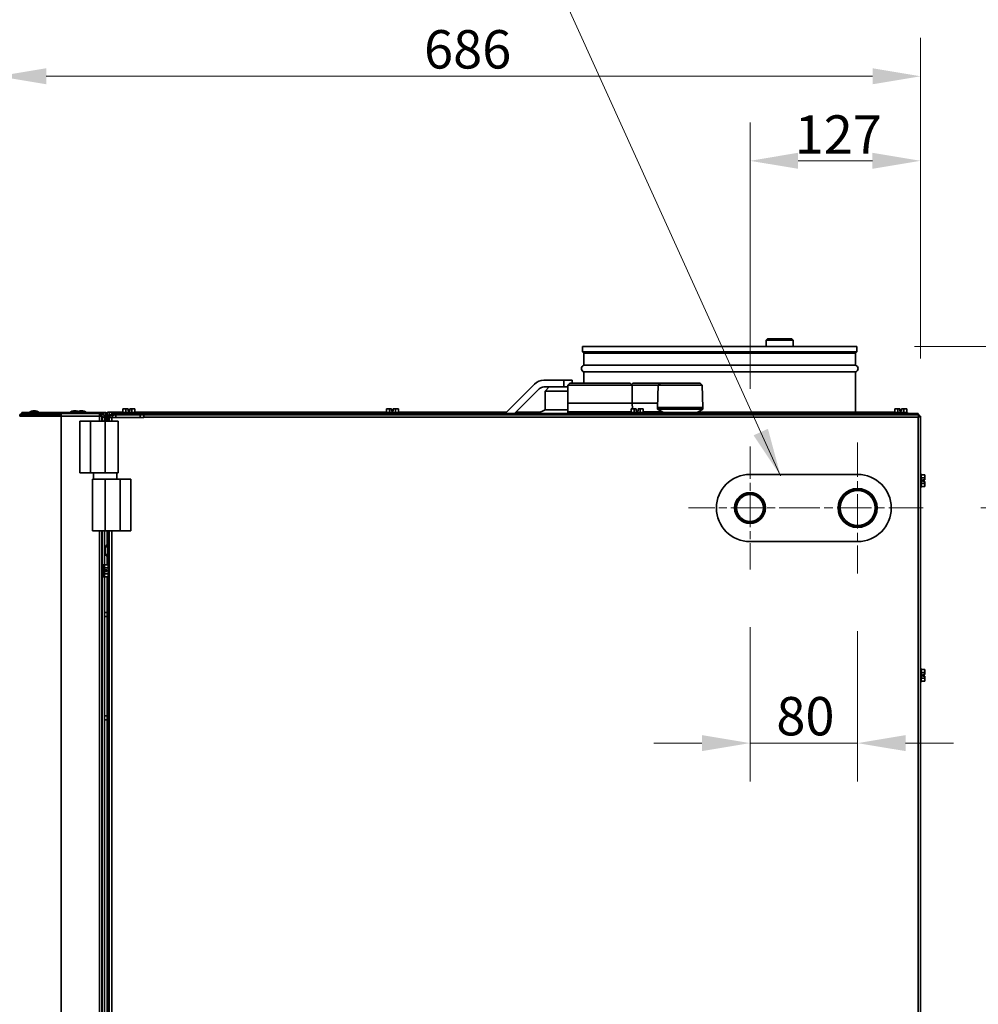
# Model space of a CAD drawing. Units: millimetres. Extents: x 138 to 5892, y 289 to 4097.
# Drawn here: x 4432 to 5145, y 2088 to 2821 of the extents above; entities that cross this region are included whole.
import ezdxf

# ---------------------------------------------------------------- set-up
doc = ezdxf.new("R2010")
doc.units = ezdxf.units.MM
doc.header["$LTSCALE"] = 14.285714
doc.linetypes.add('CHAIN', pattern=[0.3543, 0.2362, -0.0295, 0.0591, -0.0295])
for name, color, linetype, lineweight in [('Center Mark(ISO)', 7, 'Continuous', 18), ('Dimensions(ISO)', 7, 'Continuous', 18), ('Symbols(ISO)', 7, 'Continuous', 18), ('Visible Edges(ISO)', 7, 'Continuous', 35), ('Visible Tangent Edges(ISO)', 7, 'Continuous', 35)]:
    doc.layers.add(name, color=color, linetype=linetype, lineweight=lineweight)
doc.styles.add('Current-BSI', font='arial.ttf')
doc.dimstyles.new('MBL STANDARD-01', dxfattribs={"dimscale": 14.285714, "dimtxt": 2, "dimasz": 2.5, "dimexe": 2, "dimexo": 3, "dimgap": 0.36, "dimtad": 1, "dimtoh": 1, "dimrnd": 1e-08, "dimzin": 0, "dimdsep": 46, "dimtxsty": 'Current-BSI', "dimcen": 0.09, "dimdle": 10, "dimclrd": 7, "dimclre": 7, "dimclrt": 7, "dimazin": 0, "dimtfac": 1.75, "dimtmove": 0, "dimatfit": 3, "dimfxl": 1, "dimtolj": 1, "dimtzin": 0, "dimlwd": 15, "dimlwe": 15, "dimarcsym": 0})
doc.dimstyles.new('MBL STANDARD-01$7', dxfattribs={"dimscale": 14.285714, "dimtxt": 2, "dimasz": 2.5, "dimexe": 2, "dimexo": 3, "dimgap": 0.36, "dimtad": 1, "dimtoh": 1, "dimrnd": 1e-08, "dimzin": 0, "dimdsep": 46, "dimtxsty": 'Current-BSI', "dimcen": 0.09, "dimdle": 10, "dimclrd": 7, "dimclre": 7, "dimclrt": 7, "dimazin": 0, "dimtfac": 1.75, "dimtmove": 0, "dimatfit": 3, "dimfxl": 1, "dimtolj": 1, "dimtzin": 0, "dimlwd": 15, "dimlwe": 15, "dimarcsym": 0})

# ---------------------------------------------------------------- blocks, each defined once
blk = doc.blocks.new('*D14')
at = {"layer": 'Defpoints', "color": 0, "linetype": 'Continuous', "transparency": 16777216}
for p in [(4416.31, 2778.47), (5102.28, 2525.76), (4416.31, 2154.05)]:
    blk.add_point(p, dxfattribs=at)
at = {"layer": 'Dimensions(ISO)', "color": 7, "linetype": 'Continuous', "lineweight": 15, "transparency": 16777216}
for p, q in [((4416.31, 2196.91), (4416.31, 2807.04)), ((5102.28, 2568.62), (5102.28, 2807.04)), ((5066.57, 2778.47), (4452.02, 2778.47))]:
    blk.add_line(p, q, dxfattribs=at)
at = {"layer": 'Dimensions(ISO)', "color": 7, "linetype": 'Continuous', "transparency": 16777216}
for points in [[(4452.02, 2784.42), (4452.02, 2772.52), (4416.31, 2778.47)], [(5066.57, 2784.42), (5066.57, 2772.52), (5102.28, 2778.47)]]:
    blk.add_solid(points, dxfattribs=at)
at = {"layer": 'Dimensions(ISO)', "color": 7, "linetype": 'Continuous', "lineweight": 18, "transparency": 16777216, "insert": (4732.96, 2812.79), "char_height": 28.571, "attachment_point": 1, "style": 'Current-BSI'}
blk.add_mtext('\\A1;686', dxfattribs=at)
blk = doc.blocks.new('*D15')
at = {"layer": 'Defpoints', "color": 0, "linetype": 'Continuous', "transparency": 16777216}
for p in [(4975.38, 2411.65), (5055.38, 2408.65), (5055.38, 2282.45)]:
    blk.add_point(p, dxfattribs=at)
at = {"layer": 'Dimensions(ISO)', "color": 7, "linetype": 'Continuous', "lineweight": 15, "transparency": 16777216}
for p, q in [((4975.38, 2368.79), (4975.38, 2253.88)), ((5055.38, 2365.79), (5055.38, 2253.88)), ((4939.67, 2282.45), (4903.95, 2282.45)), ((4975.38, 2282.45), (5055.38, 2282.45)), ((5091.1, 2282.45), (5126.81, 2282.45))]:
    blk.add_line(p, q, dxfattribs=at)
at = {"layer": 'Dimensions(ISO)', "color": 7, "linetype": 'Continuous', "transparency": 16777216}
for points in [[(4939.67, 2288.4), (4939.67, 2276.5), (4975.38, 2282.45)], [(5091.1, 2288.4), (5091.1, 2276.5), (5055.38, 2282.45)]]:
    blk.add_solid(points, dxfattribs=at)
at = {"layer": 'Dimensions(ISO)', "color": 7, "linetype": 'Continuous', "lineweight": 18, "transparency": 16777216, "insert": (4994.95, 2316.77), "char_height": 28.571, "attachment_point": 1, "style": 'Current-BSI'}
blk.add_mtext('\\A1;80', dxfattribs=at)
blk = doc.blocks.new('*D16')
at = {"layer": 'Defpoints', "color": 0, "linetype": 'Continuous', "transparency": 16777216}
for p in [(5102.18, 2715.58), (5102.18, 2525.66), (4975.38, 2503.08)]:
    blk.add_point(p, dxfattribs=at)
at = {"layer": 'Dimensions(ISO)', "color": 7, "linetype": 'Continuous', "lineweight": 15, "transparency": 16777216}
for p, q in [((4975.38, 2545.93), (4975.38, 2744.15)), ((5102.18, 2568.52), (5102.18, 2744.15)), ((5011.1, 2715.58), (5066.47, 2715.58))]:
    blk.add_line(p, q, dxfattribs=at)
at = {"layer": 'Dimensions(ISO)', "color": 7, "linetype": 'Continuous', "transparency": 16777216}
for points in [[(5011.1, 2721.54), (5011.1, 2709.63), (4975.38, 2715.58)], [(5066.47, 2721.54), (5066.47, 2709.63), (5102.18, 2715.58)]]:
    blk.add_solid(points, dxfattribs=at)
at = {"layer": 'Dimensions(ISO)', "color": 7, "linetype": 'Continuous', "lineweight": 18, "transparency": 16777216, "insert": (5008.56, 2749.41), "char_height": 28.571, "attachment_point": 1, "style": 'Current-BSI'}
blk.add_mtext('\\A1;127', dxfattribs=at)
blk = doc.blocks.new('*D18')
at = {"layer": 'Defpoints', "color": 0, "linetype": 'Continuous', "transparency": 16777216}
for p in [(5104.1, 2457.36), (5464.49, 2457.36), (5091.88, 585.16)]:
    blk.add_point(p, dxfattribs=at)
at = {"layer": 'Dimensions(ISO)', "color": 7, "linetype": 'Continuous', "lineweight": 15, "transparency": 16777216}
for p, q in [((5146.95, 2457.36), (5493.06, 2457.36)), ((5464.49, 620.88), (5464.49, 2421.65)), ((5134.74, 585.16), (5493.06, 585.16))]:
    blk.add_line(p, q, dxfattribs=at)
at = {"layer": 'Dimensions(ISO)', "color": 7, "linetype": 'Continuous', "transparency": 16777216}
for points in [[(5458.54, 2421.65), (5470.44, 2421.65), (5464.49, 2457.36)], [(5458.54, 620.88), (5470.44, 620.88), (5464.49, 585.16)]]:
    blk.add_solid(points, dxfattribs=at)
at = {"layer": 'Dimensions(ISO)', "color": 7, "linetype": 'Continuous', "lineweight": 18, "transparency": 16777216, "insert": (5430.17, 1480.09), "char_height": 28.571, "attachment_point": 1, "rotation": 90, "style": 'Current-BSI'}
blk.add_mtext('\\A1;1872', dxfattribs=at)
blk = doc.blocks.new('*D19')
at = {"layer": 'Defpoints', "color": 0, "linetype": 'Continuous', "transparency": 16777216}
for p in [(5054.88, 2577.48), (5554.88, 2577.48), (5091.88, 585.16)]:
    blk.add_point(p, dxfattribs=at)
at = {"layer": 'Dimensions(ISO)', "color": 7, "linetype": 'Continuous', "lineweight": 15, "transparency": 16777216}
for p, q in [((5097.74, 2577.48), (5583.45, 2577.48)), ((5554.88, 620.88), (5554.88, 2541.76)), ((5134.74, 585.16), (5583.45, 585.16))]:
    blk.add_line(p, q, dxfattribs=at)
at = {"layer": 'Dimensions(ISO)', "color": 7, "linetype": 'Continuous', "transparency": 16777216}
for points in [[(5548.93, 2541.76), (5560.84, 2541.76), (5554.88, 2577.48)], [(5548.93, 620.88), (5560.84, 620.88), (5554.88, 585.16)]]:
    blk.add_solid(points, dxfattribs=at)
at = {"layer": 'Dimensions(ISO)', "color": 7, "linetype": 'Continuous', "lineweight": 18, "transparency": 16777216, "insert": (5520.36, 968.97), "char_height": 28.5714, "attachment_point": 1, "rotation": 90, "style": 'Current-BSI'}
blk.add_mtext('\\A1;\\fArial|b0|i0;\\H28.3894;1992 - REMOVABLE AIR DUCT SPIGOT FOR INSTALLATION', dxfattribs=at)

msp = doc.modelspace()

# ---------------------------------------------------------------- linework, layer by layer
at = {"layer": 'Center Mark(ISO)', "linetype": 'CHAIN', "ltscale": 7.578335}
for p, q in [((5055.383, 2506.076), (5055.383, 2408.647)), ((5104.097, 2457.361), (5006.668, 2457.361))]:
    msp.add_line(p, q, dxfattribs=at)
at = {"layer": 'Center Mark(ISO)', "linetype": 'CHAIN', "ltscale": 7.111628}
for p, q in [((4975.383, 2503.076), (4975.383, 2411.647)), ((5021.097, 2457.361), (4929.668, 2457.361))]:
    msp.add_line(p, q, dxfattribs=at)
at = {"layer": 'Visible Edges(ISO)'}
for p, q in [((4988.383, 2583.128), (4987.383, 2582.128)), ((5007.383, 2582.128), (4987.383, 2582.128)), ((4987.383, 2577.475), (4987.383, 2582.128)), ((4988.383, 2583.128), (5006.383, 2583.128)), ((5006.383, 2583.128), (5007.383, 2582.128)), ((5007.383, 2577.475), (5007.383, 2582.128)), ((5054.883, 2577.475), (4850.883, 2577.475)), ((4850.883, 2573.475), (4850.883, 2577.475)), ((5054.883, 2573.475), (4850.883, 2573.475)), ((4851.883, 2572.475), (4850.883, 2573.475)), ((5053.883, 2572.475), (4851.883, 2572.475)), ((4851.883, 2563.475), (4851.883, 2572.475)), ((5053.883, 2572.475), (5054.883, 2573.475)), ((5053.883, 2563.475), (5053.883, 2572.475)), ((5054.883, 2573.475), (5054.883, 2577.475)), ((5053.883, 2563.475), (4851.883, 2563.475)), ((5053.883, 2558.638), (4851.883, 2558.638)), ((4851.883, 2550.302), (4851.883, 2558.638)), ((5053.883, 2528.561), (5053.883, 2558.638)), ((4815.083, 2549.432), (4793.211, 2527.561)), ((4822.154, 2552.361), (4837.011, 2552.361)), ((4837.011, 2552.361), (4843.011, 2552.361)), ((4841.46, 2550.302), (4839.981, 2548.823)), ((4839.981, 2548.823), (4887.784, 2548.823)), ((4839.981, 2535.302), (4839.981, 2548.823)), ((4886.305, 2550.302), (4841.46, 2550.302)), ((4843.011, 2550.302), (4843.011, 2552.361)), ((4886.305, 2550.302), (4887.784, 2548.823)), ((4888.311, 2550.302), (4887.308, 2549.299)), ((4887.784, 2535.302), (4887.784, 2548.823)), ((4887.784, 2548.823), (4907.222, 2548.823)), ((4908.701, 2550.302), (4888.311, 2550.302)), ((4907.174, 2548.775), (4906.649, 2531.975)), ((4908.701, 2550.302), (4907.174, 2548.775)), ((4907.174, 2548.775), (4939.868, 2548.775)), ((4908.701, 2550.302), (4938.341, 2550.302)), ((4938.341, 2550.302), (4939.868, 2548.775)), ((4939.868, 2548.775), (4940.393, 2531.975)), ((4818.618, 2545.897), (4800.283, 2527.561)), ((4822.154, 2547.361), (4831.35, 2547.361)), ((4826.011, 2547.361), (4823.011, 2544.361)), ((4839.981, 2544.361), (4823.011, 2544.361)), ((4823.011, 2530.361), (4823.011, 2544.361)), ((4831.35, 2547.361), (4834.673, 2547.361)), ((4834.673, 2547.361), (4837.011, 2547.361)), ((4839.981, 2547.361), (4837.011, 2547.361)), ((4839.981, 2535.302), (4839.781, 2528.902)), ((4887.784, 2535.302), (4839.981, 2535.302)), ((4887.784, 2535.302), (4887.918, 2531.011)), ((4906.753, 2535.302), (4887.784, 2535.302)), ((4433.983, 2528.461), (4433.983, 2527.559)), ((4439.96, 2528.461), (4433.983, 2528.461)), ((4447.273, 2527.561), (4434.073, 2527.561)), ((4434.393, 2526.661), (4434.073, 2526.661)), ((4434.378, 2525.761), (4434.378, 2526.661)), ((4434.393, 2526.661), (4463.039, 2526.661)), ((4438.26, 2527.561), (4438.26, 2527.671)), ((4439.883, 2528.661), (4439.883, 2528.771)), ((4442.36, 2528.549), (4440.36, 2528.549)), ((4443.983, 2529.649), (4441.983, 2529.649)), ((4443.254, 2528.549), (4442.36, 2528.549)), ((4444.123, 2528.549), (4443.254, 2528.549)), ((4445.017, 2528.549), (4444.123, 2528.549)), ((4444.46, 2527.561), (4444.46, 2527.671)), ((4445.354, 2527.561), (4445.354, 2527.671)), ((4459.883, 2528.461), (4445.418, 2528.461)), ((4446.083, 2528.661), (4446.083, 2528.771)), ((4446.223, 2527.561), (4446.223, 2527.671)), ((4447.117, 2527.561), (4447.117, 2527.671)), ((4447.273, 2526.661), (4447.273, 2527.561)), ((4450.046, 2527.561), (4447.273, 2527.561)), ((4450.046, 2527.561), (4450.259, 2527.561)), ((4450.046, 2527.561), (4450.046, 2526.661)), ((4450.259, 2527.561), (4450.259, 2526.661)), ((4450.259, 2527.561), (4463.046, 2527.561)), ((4459.883, 2528.461), (4471.865, 2528.461)), ((4463.046, 2527.561), (4491.646, 2527.561)), ((4470.083, 2528.661), (4470.083, 2528.771)), ((4471.472, 2527.561), (4471.472, 2527.671)), ((4473.172, 2528.461), (4471.865, 2528.461)), ((4474.183, 2529.649), (4472.183, 2529.649)), ((4475.572, 2528.549), (4473.572, 2528.549)), ((4473.577, 2527.561), (4473.577, 2527.671)), ((4477.677, 2528.549), (4475.677, 2528.549)), ((4476.283, 2528.661), (4476.283, 2528.771)), ((4479.183, 2529.649), (4477.183, 2529.649)), ((4478.078, 2528.461), (4493.183, 2528.461)), ((4479.777, 2527.561), (4479.777, 2527.671)), ((4481.283, 2528.661), (4481.283, 2528.771)), ((4491.703, 2527.561), (4491.646, 2527.561)), ((4491.703, 2526.661), (4491.646, 2526.661)), ((4491.703, 2526.661), (4491.703, 2527.561)), ((4491.703, 2527.561), (4494.546, 2527.561)), ((4491.703, 2526.661), (4493.646, 2526.661)), ((4493.183, 2528.461), (4494.083, 2528.461)), ((4493.646, 2526.661), (4494.546, 2526.661)), ((4494.083, 2528.461), (4494.083, 2527.561)), ((4495.982, 2528.461), (4494.083, 2528.461)), ((4494.604, 2527.561), (4494.546, 2527.561)), ((4494.546, 2526.661), (4494.546, 2527.561)), ((4494.546, 2526.661), (4494.604, 2526.661)), ((4495.982, 2528.461), (4496.263, 2528.461)), ((4496.263, 2528.461), (4496.347, 2526.058)), ((4496.347, 2525.761), (4496.347, 2527.561)), ((4496.347, 2527.561), (4497.247, 2527.561)), ((4497.247, 2527.561), (4497.247, 2521.961)), ((4497.399, 2527.561), (4497.247, 2527.561)), ((4497.399, 2527.561), (4497.423, 2521.961)), ((4509.083, 2528.661), (4498.883, 2528.661)), ((4498.883, 2526.661), (4500.483, 2526.661)), ((4510.483, 2527.561), (4500.483, 2527.561)), ((4500.483, 2527.561), (4500.483, 2526.661)), ((4500.483, 2526.661), (4503.883, 2526.661)), ((4506.883, 2528.561), (4500.883, 2528.561)), ((4500.883, 2528.561), (4500.883, 2527.661)), ((4500.883, 2527.661), (4506.883, 2527.661)), ((4501.883, 2526.661), (4501.883, 2526.126)), ((4508.583, 2526.661), (4503.883, 2526.661)), ((4506.883, 2527.661), (4506.883, 2528.561)), ((4509.083, 2528.561), (4506.883, 2528.561)), ((4508.483, 2527.661), (4506.883, 2527.661)), ((4518.483, 2528.261), (4508.483, 2528.261)), ((4508.483, 2528.261), (4508.483, 2527.561)), ((4508.583, 2526.661), (4510.483, 2526.661)), ((4509.083, 2528.261), (4509.083, 2531.011)), ((4511.283, 2531.011), (4509.083, 2531.011)), ((5097.483, 2527.561), (4510.483, 2527.561)), ((4510.483, 2526.661), (4510.483, 2527.561)), ((4524.683, 2526.661), (4510.483, 2526.661)), ((4511.283, 2528.261), (4511.283, 2531.011)), ((4512.833, 2531.011), (4511.283, 2531.011)), ((4512.833, 2529.311), (4512.833, 2531.011)), ((4514.133, 2529.311), (4512.833, 2529.311)), ((4514.133, 2531.011), (4514.133, 2529.311)), ((4515.683, 2531.011), (4514.133, 2531.011)), ((4517.883, 2531.011), (4515.683, 2531.011)), ((4515.683, 2528.261), (4515.683, 2531.011)), ((4517.883, 2528.261), (4517.883, 2531.011)), ((4522.883, 2528.661), (4517.883, 2528.661)), ((4543.873, 2528.561), (4517.883, 2528.561)), ((4518.483, 2528.261), (4518.483, 2527.561)), ((4543.873, 2527.661), (4518.483, 2527.661)), ((4521.883, 2524.661), (4521.883, 2526.661)), ((4524.683, 2526.661), (5101.183, 2526.661)), ((4524.683, 2524.861), (4524.683, 2526.661)), ((4543.873, 2528.561), (4543.883, 2528.561)), ((4543.873, 2527.661), (4543.873, 2528.561)), ((4543.883, 2527.661), (4543.873, 2527.661)), ((4705.083, 2528.561), (4543.883, 2528.561)), ((4543.883, 2528.561), (4543.883, 2527.561)), ((4714.483, 2528.261), (4704.483, 2528.261)), ((4704.483, 2528.261), (4704.483, 2527.561)), ((4705.083, 2528.261), (4705.083, 2531.011)), ((4707.283, 2531.011), (4705.083, 2531.011)), ((4707.283, 2528.261), (4707.283, 2531.011)), ((4708.833, 2531.011), (4707.283, 2531.011)), ((4708.833, 2529.311), (4708.833, 2531.011)), ((4710.133, 2529.311), (4708.833, 2529.311)), ((4710.133, 2531.011), (4710.133, 2529.311)), ((4711.683, 2531.011), (4710.133, 2531.011)), ((4713.883, 2531.011), (4711.683, 2531.011)), ((4711.683, 2528.261), (4711.683, 2531.011)), ((4713.883, 2528.261), (4713.883, 2531.011)), ((4794.211, 2528.561), (4713.883, 2528.561)), ((4714.483, 2528.261), (4714.483, 2527.561)), ((4819.411, 2528.561), (4801.283, 2528.561)), ((4823.011, 2530.361), (4817.411, 2527.561)), ((4823.011, 2530.361), (4839.827, 2530.361)), ((4839.781, 2528.902), (4887.083, 2528.902)), ((4839.981, 2528.302), (4839.981, 2528.902)), ((4839.981, 2528.302), (4839.983, 2528.302)), ((4839.983, 2527.561), (4839.983, 2528.302)), ((4851.649, 2528.302), (4864.211, 2528.302)), ((4851.649, 2528.302), (4851.649, 2527.561)), ((4864.211, 2527.561), (4864.211, 2528.302)), ((4884.416, 2528.302), (4887.083, 2528.302)), ((4884.416, 2528.302), (4884.416, 2527.561)), ((4896.483, 2528.261), (4886.483, 2528.261)), ((4886.483, 2528.261), (4886.483, 2527.561)), ((4887.083, 2528.261), (4887.083, 2531.011)), ((4889.283, 2531.011), (4887.083, 2531.011)), ((4889.283, 2528.261), (4889.283, 2531.011)), ((4890.833, 2531.011), (4889.283, 2531.011)), ((4890.833, 2529.311), (4890.833, 2531.011)), ((4892.133, 2529.311), (4890.833, 2529.311)), ((4892.133, 2531.011), (4892.133, 2529.311)), ((4893.683, 2531.011), (4892.133, 2531.011)), ((4895.883, 2531.011), (4893.683, 2531.011)), ((4893.683, 2528.261), (4893.683, 2531.011)), ((4895.883, 2528.261), (4895.883, 2531.011)), ((4895.883, 2528.902), (4909.982, 2528.902)), ((4896.483, 2528.261), (4896.483, 2527.561)), ((4898.5, 2528.302), (4898.5, 2527.561)), ((4898.5, 2528.302), (4911.021, 2528.302)), ((4906.649, 2531.975), (4940.393, 2531.975)), ((4906.649, 2531.975), (4906.649, 2530.827)), ((4906.649, 2530.827), (4940.393, 2530.827)), ((4911.021, 2528.302), (4906.649, 2530.827)), ((4911.021, 2528.302), (4936.021, 2528.302)), ((4911.021, 2528.302), (4911.021, 2527.561)), ((4936.021, 2528.302), (4940.393, 2530.827)), ((4936.021, 2528.302), (4936.021, 2527.561)), ((5060.883, 2528.561), (4936.47, 2528.561)), ((4940.393, 2531.975), (4940.393, 2530.827)), ((5060.883, 2528.561), (5060.893, 2528.561)), ((5060.883, 2527.561), (5060.883, 2528.561)), ((5060.893, 2527.661), (5060.883, 2527.661)), ((5078.883, 2528.561), (5060.893, 2528.561)), ((5060.893, 2528.561), (5060.893, 2527.661)), ((5078.883, 2527.661), (5060.893, 2527.661)), ((5083.083, 2528.561), (5078.883, 2528.561)), ((5078.883, 2528.561), (5078.883, 2527.661)), ((5078.883, 2527.661), (5082.483, 2527.661)), ((5092.483, 2528.261), (5082.483, 2528.261)), ((5082.483, 2528.261), (5082.483, 2527.561)), ((5083.083, 2528.261), (5083.083, 2531.011)), ((5085.283, 2531.011), (5083.083, 2531.011)), ((5085.283, 2528.261), (5085.283, 2531.011)), ((5086.833, 2531.011), (5085.283, 2531.011)), ((5086.833, 2529.311), (5086.833, 2531.011)), ((5088.133, 2529.311), (5086.833, 2529.311)), ((5088.133, 2531.011), (5088.133, 2529.311)), ((5089.683, 2531.011), (5088.133, 2531.011)), ((5091.883, 2531.011), (5089.683, 2531.011)), ((5089.683, 2528.261), (5089.683, 2531.011)), ((5091.883, 2528.261), (5091.883, 2531.011)), ((5092.483, 2528.261), (5092.483, 2527.561)), ((5100.483, 2527.561), (5097.483, 2527.561)), ((5097.483, 2526.661), (5097.483, 2527.561)), ((5098.983, 2527.161), (5097.483, 2527.161)), ((5100.483, 2526.661), (5100.483, 2527.561)), ((4433.141, 2525.761), (4432.273, 2525.761)), ((4463.038, 2525.761), (4433.141, 2525.761)), ((4476.876, 2521.961), (4484.841, 2521.961)), ((4476.876, 2483.561), (4476.876, 2521.961)), ((4495.841, 2521.961), (4484.841, 2521.961)), ((4493.446, 2525.761), (4491.638, 2525.761)), ((4493.446, 2525.761), (4493.482, 2525.761)), ((4493.469, 2522.861), (4493.578, 2522.861)), ((4493.482, 2525.761), (4493.482, 2522.861)), ((4495.446, 2525.761), (4495.262, 2525.761)), ((4495.446, 2525.761), (4496.346, 2525.761)), ((4495.446, 2524.861), (4495.446, 2525.761)), ((4495.446, 2521.961), (4495.446, 2524.861)), ((4495.841, 2521.961), (4505.383, 2521.961)), ((4496.346, 2525.761), (4496.347, 2525.761)), ((4496.346, 2521.961), (4496.346, 2525.761)), ((4496.347, 2521.961), (4496.347, 2525.761)), ((4497.419, 2522.961), (4497.433, 2522.961)), ((4497.433, 2525.761), (4498.451, 2525.761)), ((4497.433, 2521.961), (4497.433, 2525.761)), ((4497.883, 2522.661), (4497.883, 2521.961)), ((4498.883, 2522.661), (4497.883, 2522.661)), ((4499.355, 2525.761), (4498.451, 2525.761)), ((4498.483, 2526.621), (4498.483, 2526.432)), ((4498.483, 2525.761), (4498.483, 2526.432)), ((4498.883, 2521.961), (4498.883, 2524.661)), ((4500.683, 2524.661), (4498.883, 2524.661)), ((4524.683, 2524.661), (4500.683, 2524.661)), ((4505.383, 2483.561), (4505.383, 2521.961)), ((4524.683, 2524.861), (4524.683, 2524.661)), ((5100.783, 2525.096), (5100.783, 2525.361)), ((5101.383, 2525.761), (5101.183, 2525.761)), ((5102.183, 2525.661), (5101.283, 2525.661)), ((5101.383, 2525.761), (5102.283, 2525.761)), ((5101.383, 2525.661), (5101.383, 2525.761)), ((5102.183, 2525.661), (5102.183, 667.761)), ((5102.283, 2482.661), (5102.283, 2525.761)), ((4484.841, 2483.561), (4476.876, 2483.561)), ((4484.841, 2483.561), (4495.841, 2483.561)), ((4487.133, 2478.861), (4487.133, 2483.561)), ((4505.383, 2483.561), (4495.841, 2483.561)), ((4504.633, 2478.861), (4504.633, 2483.561)), ((4486.383, 2478.861), (4495.883, 2478.861)), ((4486.383, 2478.861), (4486.383, 2440.461)), ((4506.883, 2478.861), (4495.883, 2478.861)), ((4506.883, 2478.861), (4514.883, 2478.861)), ((4514.883, 2440.461), (4514.883, 2478.861)), ((4975.383, 2482.361), (5055.383, 2482.361)), ((5102.583, 2482.661), (5102.183, 2482.661)), ((5102.583, 2472.661), (5102.583, 2482.661)), ((5102.583, 2482.061), (5105.333, 2482.061)), ((5102.583, 2479.861), (5105.333, 2479.861)), ((5102.583, 2475.461), (5105.333, 2475.461)), ((5103.633, 2477.011), (5103.633, 2478.311)), ((5103.633, 2478.311), (5105.333, 2478.311)), ((5105.333, 2477.011), (5103.633, 2477.011)), ((5105.333, 2479.861), (5105.333, 2482.061)), ((5105.333, 2478.311), (5105.333, 2479.861)), ((5105.333, 2475.461), (5105.333, 2477.011)), ((5105.333, 2473.261), (5105.333, 2475.461)), ((4975.383, 2468.361), (4972.029, 2468.361)), ((5055.383, 2471.361), (5051.608, 2471.361)), ((5102.583, 2472.661), (5102.183, 2472.661)), ((5102.283, 2337.861), (5102.283, 2472.661)), ((5102.583, 2473.261), (5105.333, 2473.261)), ((4972.029, 2446.361), (4975.383, 2446.361)), ((5064.592, 2446.162), (5063.783, 2446.162)), ((4495.883, 2440.461), (4486.383, 2440.461)), ((4493.482, 2440.461), (4493.482, 781.961)), ((4495.883, 2440.461), (4506.883, 2440.461)), ((4497.508, 2430.423), (4497.508, 2440.461)), ((4497.883, 2440.461), (4497.883, 2415.061)), ((4498.883, 781.961), (4498.883, 2440.461)), ((4514.883, 2440.461), (4506.883, 2440.461)), ((5051.608, 2443.361), (5055.383, 2443.361)), ((5051.883, 2443.29), (5051.883, 2443.361)), ((5061.384, 2444.162), (5060.048, 2444.162)), ((5055.383, 2432.361), (4975.383, 2432.361)), ((4495.883, 2427.661), (4495.883, 2423.661)), ((4497.633, 2430.561), (4497.633, 2420.761)), ((4497.883, 2430.561), (4497.633, 2430.561)), ((4497.508, 2415.661), (4497.508, 2420.9)), ((4497.883, 2420.761), (4497.633, 2420.761)), ((4494.433, 2415.061), (4494.433, 2412.861)), ((4495.433, 2415.061), (4494.433, 2415.061)), ((4495.433, 2412.861), (4494.433, 2412.861)), ((4494.433, 2412.861), (4494.433, 2411.311)), ((4494.433, 2411.311), (4495.433, 2411.311)), ((4494.433, 2410.011), (4494.433, 2408.461)), ((4495.433, 2410.011), (4494.433, 2410.011)), ((4495.433, 2415.061), (4495.433, 2412.861)), ((4498.183, 2415.061), (4495.433, 2415.061)), ((4498.183, 2412.861), (4495.433, 2412.861)), ((4495.433, 2412.861), (4495.433, 2411.311)), ((4495.433, 2411.311), (4497.133, 2411.311)), ((4497.133, 2410.011), (4495.433, 2410.011)), ((4495.433, 2410.011), (4495.433, 2408.461)), ((4496.133, 2411.311), (4496.133, 2410.011)), ((4497.133, 2411.311), (4497.133, 2410.011)), ((4497.183, 2415.661), (4497.183, 2415.061)), ((4497.183, 2415.661), (4497.883, 2415.661)), ((4498.183, 2415.661), (4498.183, 2405.661)), ((4498.183, 2415.661), (4498.883, 2415.661)), ((4494.433, 2408.461), (4494.433, 2406.261)), ((4495.433, 2408.461), (4494.433, 2408.461)), ((4495.433, 2406.261), (4494.433, 2406.261)), ((4495.433, 2408.461), (4495.433, 2406.261)), ((4498.183, 2408.461), (4495.433, 2408.461)), ((4498.183, 2406.261), (4495.433, 2406.261)), ((4497.183, 2406.261), (4497.183, 2405.661)), ((4497.183, 2405.661), (4497.883, 2405.661)), ((4497.508, 2376.411), (4497.508, 2405.661)), ((4497.883, 2406.261), (4497.883, 1680.261)), ((4498.183, 2405.661), (4498.883, 2405.661)), ((4497.383, 2379.661), (4495.383, 2379.661)), ((4495.383, 2379.661), (4495.383, 2376.661)), ((4495.383, 2376.661), (4497.383, 2376.661)), ((4495.383, 2302.661), (4495.383, 2376.661)), ((4497.383, 2376.661), (4497.383, 2379.661)), ((4497.383, 2302.661), (4497.383, 2376.661)), ((4497.883, 2376.411), (4497.383, 2376.411)), ((4497.883, 2366.911), (4497.383, 2366.911)), ((4497.508, 2324.613), (4497.508, 2366.911)), ((5102.583, 2337.861), (5102.183, 2337.861)), ((5102.583, 2327.861), (5102.583, 2337.861)), ((5102.583, 2337.261), (5105.333, 2337.261)), ((5105.333, 2335.061), (5105.333, 2337.261)), ((5102.583, 2335.061), (5105.333, 2335.061)), ((5102.583, 2330.661), (5105.333, 2330.661)), ((5103.633, 2332.211), (5103.633, 2333.511)), ((5103.633, 2333.511), (5105.333, 2333.511)), ((5105.333, 2332.211), (5103.633, 2332.211)), ((5105.333, 2333.511), (5105.333, 2335.061)), ((5105.333, 2330.661), (5105.333, 2332.211)), ((5105.333, 2328.461), (5105.333, 2330.661)), ((5102.583, 2327.861), (5102.183, 2327.861)), ((5102.283, 1975.261), (5102.283, 2327.861)), ((5102.583, 2328.461), (5105.333, 2328.461)), ((4497.508, 2312.411), (4497.508, 2318.51)), ((4497.883, 2312.411), (4497.383, 2312.411)), ((4495.383, 2302.661), (4495.383, 2299.661)), ((4497.383, 2302.661), (4495.383, 2302.661)), ((4495.383, 2299.661), (4497.383, 2299.661)), ((4497.883, 2302.911), (4497.383, 2302.911)), ((4497.383, 2299.661), (4497.383, 2302.661)), ((4497.508, 2143.661), (4497.508, 2302.911)), ((4497.468, 2143.661), (4497.577, 2143.661)), ((4497.468, 2137.461), (4497.577, 2137.461)), ((4497.508, 1972.661), (4497.508, 2137.461))]:
    msp.add_line(p, q, dxfattribs=at)
for centre, radius in [((4975.383, 2457.361), 11.5), ((4975.383, 2457.361), 11), ((5055.383, 2457.361), 14.5), ((5055.383, 2457.361), 14), ((5055.383, 2457.361), 13), ((4975.383, 2457.361), 10)]:
    msp.add_circle(centre, radius, dxfattribs=at)
for centre, radius, start, end in [((4852.516, 2561.057), 2.5, 104.665842, 255.334158), ((5053.25, 2561.057), 2.5, 284.665842, 75.334158), ((4822.154, 2542.361), 10, 90, 135), ((4822.154, 2542.361), 5, 90, 135), ((4438.46, 2527.671), 0.2, 118.180613, 180), ((4441.633, 2521.749), 6.917, 100.598636, 118.180613), ((4440.083, 2528.771), 0.2, 118.180613, 180), ((4440.083, 2528.661), 0.2, 180, 249.355695), ((4443.255, 2522.849), 6.917, 100.598636, 118.180613), ((4441.088, 2521.749), 6.917, 61.819387, 79.401364), ((4441.982, 2521.749), 6.917, 61.819387, 79.401364), ((4442.71, 2522.849), 6.917, 61.819387, 79.401364), ((4442.851, 2521.749), 6.917, 61.819387, 79.401364), ((4444.26, 2527.671), 0.2, 0, 61.819387), ((4443.745, 2521.749), 6.917, 61.819387, 79.401364), ((4445.154, 2527.671), 0.2, 0, 61.819387), ((4445.883, 2528.661), 0.2, 270, 0), ((4445.883, 2528.771), 0.2, 0, 61.819387), ((4446.023, 2527.671), 0.2, 0, 61.819387), ((4446.917, 2527.671), 0.2, 0, 61.819387), ((4470.283, 2528.771), 0.2, 118.180613, 180), ((4470.283, 2528.661), 0.2, 180, 270), ((4473.455, 2522.849), 6.917, 100.598636, 118.180613), ((4471.672, 2527.671), 0.2, 118.180613, 180), ((4474.845, 2521.749), 6.917, 100.598636, 118.180613), ((4473.777, 2527.671), 0.2, 118.180613, 180), ((4476.95, 2521.749), 6.917, 100.598636, 118.180613), ((4472.91, 2522.849), 6.917, 61.819387, 79.401364), ((4474.3, 2521.749), 6.917, 78.958342, 79.401364), ((4478.455, 2522.849), 6.917, 100.598636, 113.626516), ((4476.083, 2528.771), 0.2, 0, 61.819387), ((4476.083, 2528.661), 0.2, 325.718857, 0), ((4476.405, 2521.749), 6.917, 61.819387, 79.401364), ((4477.91, 2522.849), 6.917, 61.819387, 79.401364), ((4479.577, 2527.671), 0.2, 0, 61.819387), ((4481.083, 2528.661), 0.2, 270, 0), ((4481.083, 2528.771), 0.2, 0, 61.819387), ((4498.883, 2524.661), 4, 90, 130.415515), ((4498.883, 2524.661), 2, 90, 137.616446), ((4501.883, 2522.661), 4, 90, 180), ((4503.883, 2522.661), 4, 90, 150), ((4522.883, 2524.661), 4, 77.161432, 90), ((4522.883, 2524.661), 4, 46.468848, 48.590378), ((5098.983, 2525.361), 1.8, 46.238257, 90), ((5098.983, 2524.861), 1.8, 7.200911, 17.107982), ((5098.983, 2525.361), 1.8, 0, 4.15612), ((4975.383, 2457.361), 25, 90, 270), ((5055.383, 2457.361), 25, 270, 90), ((4503.841, 2424.837), 8.445, 137.322886, 160.459496), ((4503.841, 2426.486), 8.445, 199.540504, 222.677114)]:
    msp.add_arc(centre, radius, start, end, dxfattribs=at)
for centre, major_axis, ratio, start_param, end_param in [((4434.073, 2525.761), (0, 1.8), 0.9999905, 0, 1.5707963), ((4434.073, 2525.761), (0, 0.9), 0.9999905, 0, 1.5707963), ((4463.046, 2525.761), (0, 1.8), 0.0043598, 0, 1.5707963), ((4491.646, 2525.761), (0, 1.8), 0.0043598, 0, 1.5707963), ((4491.646, 2525.761), (0, 0.9), 0.0043598, 0, 1.5707963), ((4493.703, 2524.861), (0, 1.8), 0.9999905, 4.9640002, 6.2831853), ((4494.604, 2525.761), (0, 1.8), 0.0043598, 5.0842874, 6.2831853), ((4494.604, 2525.761), (0, 0.9), 0.0043598, 5.5303664, 6.2831853), ((4490.747, 2524.861), (-0.9, 1.559), 0.9999952, 4.712389, 5.2382543), ((4493.469, 2519.761), (0, 3.1), 0.0043598, 0, 0.7817561), ((4497.281, 2519.761), (0, 6.25), 0.0043598, 5.072096, 7.4942746), ((4518.119, 2525.761), (-29.457, 0), 0.0305528, 5.3443942, 5.4420123)]:
    msp.add_ellipse(centre, major_axis=major_axis, ratio=ratio, start_param=start_param, end_param=end_param, dxfattribs=at)
for points, knots in [([(5100.383, 2524.861), (5100.452, 2525.105), (5100.52, 2525.346), (5100.658, 2525.794), (5100.726, 2525.997), (5100.86, 2526.323), (5100.924, 2526.448), (5101.054, 2526.618), (5101.118, 2526.661), (5101.183, 2526.661)], [0, 0, 0, 0, 0.07600042, 0.07600042, 0.15196484, 0.15196484, 0.22337572, 0.22337572, 0.29478672, 0.29478672, 0.29478672, 0.29478672]), ([(5101.183, 2526.661), (5101.183, 2526.418), (5101.183, 2526.118), (5101.183, 2525.818), (5101.183, 2525.761)], [-0.135, -0.135, -0.135, -0.135, -0.0621, -0.045, -0.045, -0.045, -0.045]), ([(4493.578, 2522.861), (4493.599, 2522.861), (4493.621, 2522.858), (4493.662, 2522.844), (4493.681, 2522.834), (4493.715, 2522.808), (4493.73, 2522.793), (4493.746, 2522.769), (4493.75, 2522.762), (4493.754, 2522.756)], [0, 0, 0, 0, 0.006516277, 0.006516277, 0.012909632, 0.012909632, 0.019294809, 0.019294809, 0.021667004, 0.021667004, 0.021667004, 0.021667004]), ([(5101.183, 2525.761), (5101.106, 2525.761), (5101.031, 2525.731), (5100.878, 2525.614), (5100.803, 2525.529), (5100.669, 2525.345), (5100.612, 2525.256), (5100.497, 2525.064), (5100.44, 2524.963), (5100.383, 2524.861)], [0, 0, 0, 0, 0.04648071, 0.04648071, 0.09294382, 0.09294382, 0.12796581, 0.12796581, 0.1629878, 0.1629878, 0.1629878, 0.1629878]), ([(5100.383, 2524.861), (5100.517, 2524.938), (5100.651, 2525.013), (5100.894, 2525.166), (5101.001, 2525.241), (5101.148, 2525.375), (5101.198, 2525.432), (5101.265, 2525.547), (5101.283, 2525.604), (5101.283, 2525.661)], [0, 0, 0, 0, 0.04648071, 0.04648071, 0.09294382, 0.09294382, 0.12796581, 0.12796581, 0.1629878, 0.1629878, 0.1629878, 0.1629878]), ([(5102.183, 2525.661), (5102.183, 2525.592), (5102.133, 2525.524), (5101.941, 2525.386), (5101.801, 2525.318), (5101.458, 2525.184), (5101.264, 2525.12), (5100.839, 2524.99), (5100.612, 2524.926), (5100.383, 2524.861)], [0, 0, 0, 0, 0.07600042, 0.07600042, 0.15196484, 0.15196484, 0.22337572, 0.22337572, 0.29478672, 0.29478672, 0.29478672, 0.29478672]), ([(4497.383, 2324.661), (4497.402, 2324.661), (4497.422, 2324.657), (4497.461, 2324.644), (4497.48, 2324.634), (4497.514, 2324.608), (4497.529, 2324.593), (4497.546, 2324.569), (4497.55, 2324.562), (4497.553, 2324.556)], [0.000575766, 0.000575766, 0.000575766, 0.000575766, 0.006516277, 0.006516277, 0.012909632, 0.012909632, 0.019294809, 0.019294809, 0.021667004, 0.021667004, 0.021667004, 0.021667004]), ([(4497.553, 2318.567), (4497.546, 2318.553), (4497.536, 2318.539), (4497.512, 2318.513), (4497.497, 2318.501), (4497.463, 2318.48), (4497.443, 2318.472), (4497.41, 2318.464), (4497.396, 2318.462), (4497.383, 2318.461)], [0, 0, 0, 0, 0.005118812, 0.005118812, 0.010703275, 0.010703275, 0.017043617, 0.017043617, 0.021105434, 0.021105434, 0.021105434, 0.021105434]), ([(4497.468, 2137.461), (4497.446, 2137.461), (4497.424, 2137.465), (4497.383, 2137.479), (4497.364, 2137.489), (4497.33, 2137.515), (4497.315, 2137.53), (4497.298, 2137.556), (4497.293, 2137.564), (4497.285, 2137.58), (4497.282, 2137.588), (4497.277, 2137.599), (4497.276, 2137.604), (4497.273, 2137.615), (4497.272, 2137.62), (4497.27, 2137.629), (4497.27, 2137.632), (4497.269, 2137.639), (4497.268, 2137.642), (4497.268, 2137.651), (4497.267, 2137.655), (4497.266, 2137.671), (4497.266, 2137.683), (4497.264, 2137.753), (4497.263, 2137.846), (4497.261, 2138.122), (4497.26, 2138.316), (4497.258, 2138.768), (4497.257, 2139.028), (4497.256, 2139.584), (4497.255, 2139.887), (4497.255, 2140.499), (4497.255, 2140.815), (4497.256, 2141.42), (4497.256, 2141.717), (4497.257, 2142.254), (4497.258, 2142.501), (4497.26, 2142.916), (4497.261, 2143.089), (4497.264, 2143.34), (4497.265, 2143.417), (4497.267, 2143.463), (4497.267, 2143.468), (4497.268, 2143.481), (4497.269, 2143.484), (4497.27, 2143.491), (4497.27, 2143.494), (4497.272, 2143.501), (4497.272, 2143.505), (4497.275, 2143.516), (4497.277, 2143.523), (4497.282, 2143.537), (4497.286, 2143.544), (4497.295, 2143.562), (4497.301, 2143.573), (4497.319, 2143.596), (4497.331, 2143.609), (4497.362, 2143.632), (4497.38, 2143.642), (4497.421, 2143.657), (4497.445, 2143.661), (4497.468, 2143.661)], [0, 0, 0, 0, 0.00651628, 0.00651628, 0.01290963, 0.01290963, 0.01929481, 0.01929481, 0.02233241, 0.02233241, 0.02490489, 0.02490489, 0.02668713, 0.02668713, 0.02929979, 0.02929979, 0.03183277, 0.03183277, 0.03590418, 0.03590418, 0.0453737, 0.0453737, 0.07375807, 0.07375807, 0.1597637, 0.1597637, 0.25539827, 0.25539827, 0.34800118, 0.34800118, 0.44050812, 0.44050812, 0.53297574, 0.53297574, 0.62543623, 0.62543623, 0.71790875, 0.71790875, 0.81043197, 0.81043197, 0.90315813, 0.90315813, 0.91845408, 0.91845408, 0.92259967, 0.92259967, 0.92499614, 0.92499614, 0.92708328, 0.92708328, 0.92975871, 0.92975871, 0.93228721, 0.93228721, 0.93597817, 0.93597817, 0.9412919, 0.9412919, 0.94752004, 0.94752004, 0.95443762, 0.95443762, 0.95443762, 0.95443762]), ([(4497.577, 2143.661), (4497.599, 2143.661), (4497.621, 2143.658), (4497.661, 2143.644), (4497.68, 2143.634), (4497.714, 2143.608), (4497.729, 2143.593), (4497.746, 2143.569), (4497.75, 2143.562), (4497.753, 2143.556)], [0, 0, 0, 0, 0.006516277, 0.006516277, 0.012909632, 0.012909632, 0.019294809, 0.019294809, 0.021667004, 0.021667004, 0.021667004, 0.021667004]), ([(4497.753, 2137.567), (4497.746, 2137.553), (4497.736, 2137.539), (4497.712, 2137.513), (4497.697, 2137.501), (4497.663, 2137.48), (4497.643, 2137.472), (4497.608, 2137.463), (4497.592, 2137.461), (4497.577, 2137.461)], [0, 0, 0, 0, 0.005118812, 0.005118812, 0.010703275, 0.010703275, 0.017043617, 0.017043617, 0.021681388, 0.021681388, 0.021681388, 0.021681388])]:
    msp.add_open_spline(points, degree=3, knots=knots, dxfattribs=at)
for points in [[(4493.754, 2522.756), (4493.891, 2522.5), (4494.012, 2522.234), (4494.117, 2521.961)], [(4497.553, 2324.556), (4497.676, 2324.327), (4497.786, 2324.09), (4497.882, 2323.847)], [(4497.882, 2319.275), (4497.786, 2319.033), (4497.676, 2318.796), (4497.553, 2318.567)], [(4497.753, 2143.556), (4497.798, 2143.472), (4497.841, 2143.387), (4497.883, 2143.302)], [(4497.883, 2137.821), (4497.841, 2137.735), (4497.798, 2137.651), (4497.753, 2137.567)]]:
    msp.add_open_spline(points, degree=3, dxfattribs=at)
at = {"layer": 'Visible Tangent Edges(ISO)'}
for p, q in [((4837.011, 2552.361), (4837.011, 2547.361)), ((4434.073, 2527.561), (4434.073, 2526.661)), ((4444.46, 2527.671), (4438.26, 2527.671)), ((4438.366, 2527.847), (4444.355, 2527.847)), ((4446.083, 2528.771), (4439.883, 2528.771)), ((4439.883, 2528.661), (4446.083, 2528.661)), ((4439.988, 2528.947), (4445.977, 2528.947)), ((4444.355, 2527.847), (4445.249, 2527.847)), ((4445.354, 2527.671), (4444.46, 2527.671)), ((4445.249, 2527.847), (4446.118, 2527.847)), ((4446.223, 2527.671), (4445.354, 2527.671)), ((4446.118, 2527.847), (4447.011, 2527.847)), ((4447.117, 2527.671), (4446.223, 2527.671)), ((4459.883, 2528.461), (4459.883, 2527.561)), ((4476.283, 2528.771), (4470.083, 2528.771)), ((4470.083, 2528.661), (4476.283, 2528.661)), ((4470.188, 2528.947), (4476.177, 2528.947)), ((4473.577, 2527.671), (4471.472, 2527.671)), ((4471.578, 2527.847), (4473.683, 2527.847)), ((4471.865, 2527.992), (4471.865, 2528.461)), ((4479.777, 2527.671), (4473.577, 2527.671)), ((4473.683, 2527.847), (4479.672, 2527.847)), ((4476.177, 2528.947), (4481.177, 2528.947)), ((4481.283, 2528.771), (4476.283, 2528.771)), ((4476.283, 2528.661), (4481.283, 2528.661)), ((4491.646, 2527.561), (4491.646, 2526.661)), ((4493.183, 2527.561), (4493.183, 2528.461)), ((4494.604, 2526.661), (4494.604, 2527.561)), ((4495.982, 2528.461), (4495.982, 2525.761)), ((4498.883, 2528.661), (4498.883, 2526.661)), ((4503.883, 2526.661), (4503.883, 2524.661)), ((4522.883, 2528.561), (4522.883, 2528.661)), ((4522.883, 2527.561), (4522.883, 2527.661)), ((4463.038, 2525.761), (4463.038, 667.761)), ((4463.038, 2525.761), (4491.638, 2525.761)), ((4484.841, 2483.561), (4484.841, 2521.961)), ((4491.638, 2521.961), (4491.638, 2525.761)), ((4493.446, 2525.761), (4493.446, 2521.961)), ((4495.446, 2524.861), (4493.482, 2524.861)), ((4495.841, 2483.561), (4495.841, 2521.961)), ((4498.451, 2524.716), (4498.451, 2525.761)), ((4500.683, 2521.961), (4500.683, 2524.661)), ((5100.383, 2524.861), (4524.683, 2524.861)), ((5100.383, 667.761), (5100.383, 2524.861)), ((4495.883, 2478.861), (4495.883, 2440.461)), ((4506.883, 2478.861), (4506.883, 2440.461)), ((5066.59, 2448.162), (5065.936, 2448.162)), ((4491.638, 781.961), (4491.638, 2440.461)), ((4493.446, 2440.461), (4493.446, 781.961)), ((4495.438, 2415.061), (4495.438, 2440.461)), ((4497.246, 2440.461), (4497.246, 2430.111)), ((4500.683, 781.961), (4500.683, 2440.461)), ((5053.883, 2442.939), (5053.883, 2443.361)), ((4497.246, 2421.212), (4497.246, 2415.661)), ((4495.438, 2410.011), (4495.438, 2411.311)), ((4495.438, 2379.661), (4495.438, 2406.261)), ((4497.246, 2405.661), (4497.246, 2379.661)), ((4495.438, 1680.261), (4495.438, 2299.661)), ((4497.246, 2299.661), (4497.246, 1813.611))]:
    msp.add_line(p, q, dxfattribs=at)
for centre, major_axis, start_param, end_param in [((4493.578, 2519.761), (0, 3.1), 0, 0.7817561), ((4493.754, 2519.761), (0, 2.994), 6.2750476, 7.0287685), ((4497.553, 2321.561), (0, -2.994), 3.133455, 6.291323), ((4497.468, 2140.561), (0, -3.1), 3.1415926, 6.2831853), ((4497.577, 2140.561), (0, 3.1), 0, 3.1415926), ((4497.753, 2140.561), (0, -2.994), 3.133455, 6.291323)]:
    msp.add_ellipse(centre, major_axis=major_axis, ratio=0.0043598, start_param=start_param, end_param=end_param, dxfattribs=at)

# ---------------------------------------------------------------- dimensions: what is measured, and where the dimension line sits
at = {"layer": 'Dimensions(ISO)', "color": 7, "linetype": 'Continuous', "lineweight": 18}
for base, p1, p2, angle, override, picture, middle in [((4416.31, 2778.472), (5102.283, 2525.761), (4416.31, 2154.052), 180, {"dimgap": 0.36, "dimtoh": 0, "dimdec": 0, "dimtol": 0, "dimlim": 0, "dimtp": 0, "dimtm": 0, "dimtdec": 0, "dimtofl": 0, "dimatfit": 1}, '*D14', (4764.586, 2778.472)), ((5102.183, 2715.583), (4975.383, 2503.076), (5102.183, 2525.661), 180, {"dimgap": 0.36, "dimtoh": 0, "dimdec": 0, "dimtol": 0, "dimlim": 0, "dimtp": 0, "dimtm": 0, "dimtdec": 0, "dimtofl": 0, "dimatfit": 1}, '*D16', (5038.783, 2715.583)), ((5464.488, 2457.361), (5091.883, 585.161), (5104.097, 2457.361), 90, {"dimgap": 0.36, "dimtoh": 0, "dimdec": 0, "dimtol": 0, "dimlim": 0, "dimtp": 0, "dimtm": 0, "dimtdec": 0, "dimtofl": 0, "dimatfit": 1}, '*D18', (5464.488, 1521.261)), ((5055.383, 2282.452), (4975.383, 2411.647), (5055.383, 2408.647), 180, {"dimgap": 0.36, "dimtoh": 0, "dimdec": 0, "dimtol": 0, "dimlim": 0, "dimtp": 0, "dimtm": 0, "dimtdec": 0, "dimtofl": 1, "dimatfit": 1}, '*D15', (5015.383, 2282.452))]:
    dim = msp.add_linear_dim(base=base, p1=p1, p2=p2, angle=angle, dimstyle='MBL STANDARD-01', override=override, dxfattribs=at)
    dim.commit()
    dim.dimension.update_dxf_attribs({"geometry": picture, "text_midpoint": middle, "dimtype": 160})
dim = msp.add_linear_dim(base=(5554.883, 2577.475), p1=(5091.883, 585.161), p2=(5054.883, 2577.475), angle=90, text='\\fArial|b0|i0;\\H28.3894;<> - REMOVABLE AIR DUCT SPIGOT FOR INSTALLATION', dimstyle='MBL STANDARD-01', override={"dimgap": 0.36, "dimtoh": 0, "dimdec": 0, "dimtol": 0, "dimlim": 0, "dimtp": 0, "dimtm": 0, "dimtdec": 0, "dimtofl": 0, "dimatfit": 1}, dxfattribs=at)
dim.commit()
dim.dimension.update_dxf_attribs({"geometry": '*D19', "text_midpoint": (5554.883, 1523.848), "dimtype": 160})

# ---------------------------------------------------------------- leaders
at = {"layer": 'Symbols(ISO)', "color": 7, "linetype": 'Continuous', "lineweight": 18, "annotation_type": 0, "has_hookline": 1, "hookline_direction": 1, "text_width": 552.037}
msp.add_leader([(4998.114, 2481.275), (4770.72, 2982.974), (4735.005, 2982.974)], dimstyle='MBL STANDARD-01$7', override={"dimtad": 0}, dxfattribs=at)

doc.saveas('drawing.dxf')
